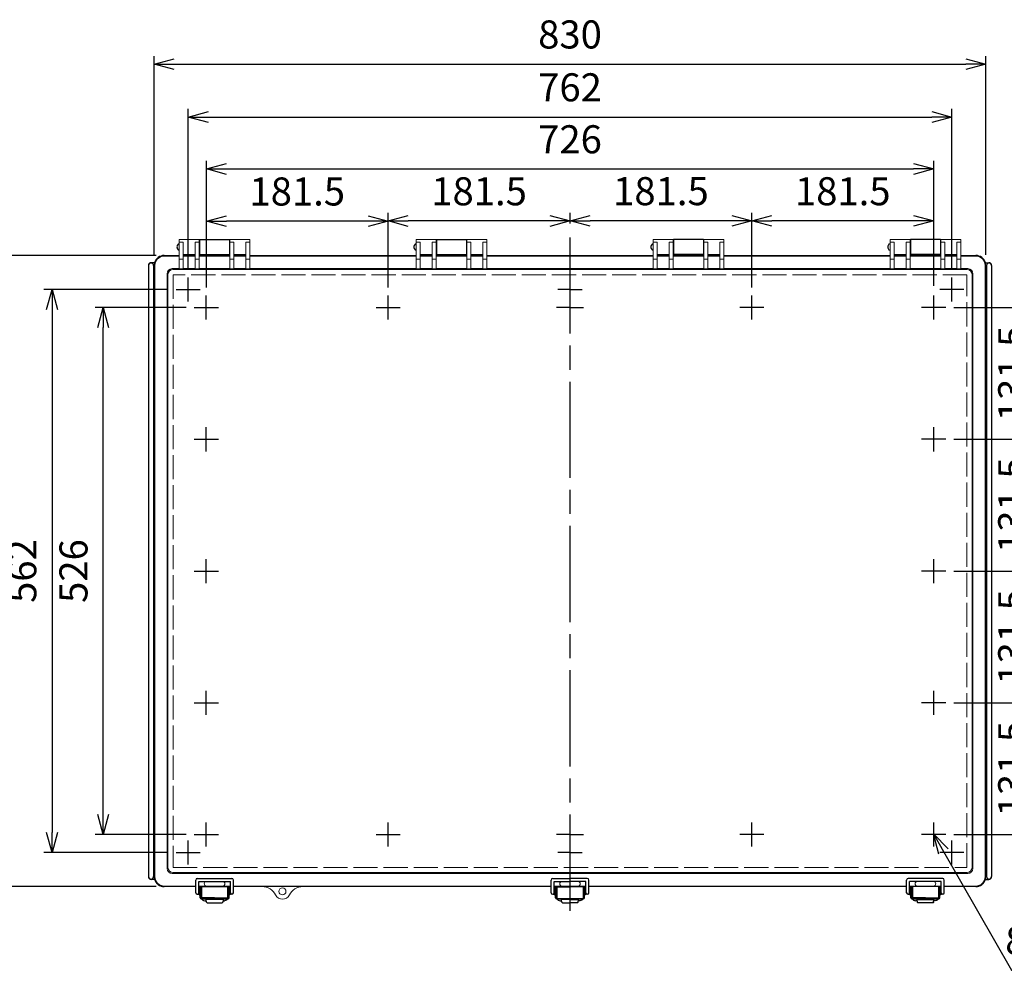
# Model space of a CAD drawing. Units: millimetres. Extents: x 0 to 6750, y 0 to 2240.
# Drawn here: x 494 to 1477, y 516 to 1465 of the extents above; entities that cross this region are included whole.
import ezdxf

# ---------------------------------------------------------------- set-up
doc = ezdxf.new("R2010")
doc.units = ezdxf.units.MM
doc.header["$LTSCALE"] = 8
for name, pattern in [('AM_ISO02W050x2', [3.75, 3, -0.75]), ('AM_ISO08W050', [18, 12, -1.5, 3, -1.5]), ('AM_ISO08W050x2', [9, 6, -0.75, 1.5, -0.75])]:
    doc.linetypes.add(name, pattern=pattern)
for name, color, linetype, lineweight in [('AM_5', 3, 'Continuous', 25), ('AM_7', 4, 'AM_ISO08W050', 25), ('ﾄｯﾌﾟｶﾊﾞｰ', 7, 'Continuous', 25), ('ﾄｯﾌﾟｶﾊﾞｰ0', 7, 'AM_ISO02W050x2', 13), ('ﾎﾞﾃﾞｨｰ', 2, 'Continuous', 25), ('ﾗｯﾁ', 3, 'Continuous', 25), ('ﾗｯﾁ金具', 6, 'Continuous', 25)]:
    doc.layers.add(name, color=color, linetype=linetype, lineweight=lineweight)
doc.styles.get("Standard").update_dxf_attribs({"font": 'ISOCP.SHX', "bigfont": 'EXTFONT.SHX'})
doc.dimstyles.new('AM_ISO$0', dxfattribs={"dimscale": 8, "dimtxt": 3.5, "dimasz": 2.5, "dimexe": 1, "dimexo": 1, "dimgap": 1.5, "dimtad": 1, "dimdec": 1, "dimdsep": 46, "dimtxsty": 'STANDARD', "dimblk": 'OPEN30', "dimcen": 0, "dimclrd": 3, "dimclre": 3, "dimclrt": 2, "dimadec": 0, "dimazin": 2, "dimtp": 0.1, "dimtm": 0.1, "dimtfac": 0.71, "dimtmove": 0, "dimatfit": 3, "dimldrblk": 'OPEN30', "dimfxl": 1, "dimlwd": -1, "dimlwe": -1, "dimarcsym": 0})
doc.dimstyles.new('AM_ISO$3', dxfattribs={"dimtxt": 3.5, "dimasz": 2.5, "dimexe": 1, "dimexo": 1, "dimgap": 1.5, "dimtad": 1, "dimtoh": 1, "dimdsep": 46, "dimtxsty": 'STANDARD', "dimblk": 'OPEN30', "dimcen": 0, "dimclrd": 3, "dimclre": 3, "dimclrt": 2, "dimadec": 0, "dimazin": 2, "dimtp": 0.1, "dimtm": 0.1, "dimtfac": 0.71, "dimtofl": 0, "dimtmove": 0, "dimatfit": 0, "dimldrblk": 'OPEN30', "dimfxl": 1, "dimlwd": -1, "dimlwe": -1, "dimarcsym": 0})

# ---------------------------------------------------------------- blocks, each defined once
blk = doc.blocks.new('_Open30')
at = {"color": 0, "linetype": 'ByBlock', "lineweight": -2}
for p, q in [((-1, 0.268), (0, 0)), ((0, 0), (-1, -0.268)), ((0, 0), (-1, 0))]:
    blk.add_line(p, q, dxfattribs=at)
blk = doc.blocks.new('*D33')
at = {"layer": 'AM_5', "color": 3}
for p, q in [((1225.22, 1197.7), (1225.22, 1272.19)), ((1406.72, 1199.32), (1406.72, 1272.19)), ((1386.72, 1264.19), (1245.22, 1264.19))]:
    blk.add_line(p, q, dxfattribs=at)
at = {"layer": 'Defpoints', "color": 0}
for p in [(1225.22, 1264.19), (1225.22, 1189.7), (1406.72, 1191.32)]:
    blk.add_point(p, dxfattribs=at)
at = {"layer": 'AM_5', "color": 3, "xscale": 20, "yscale": 20, "zscale": 20, "rotation": 180}
blk.add_blockref('_Open30', (1225.22, 1264.19), dxfattribs=at)
at = {"layer": 'AM_5', "color": 3, "xscale": 20, "yscale": 20, "zscale": 20}
blk.add_blockref('_Open30', (1406.72, 1264.19), dxfattribs=at)
at = {"layer": 'AM_5', "color": 2, "insert": (1315.97, 1290.19), "char_height": 28, "attachment_point": 5}
blk.add_mtext('181.5', dxfattribs=at)
blk = doc.blocks.new('*D34')
at = {"layer": 'AM_5', "color": 3}
for p, q in [((1043.72, 1261.7), (1043.72, 1272.28)), ((1225.22, 1197.7), (1225.22, 1272.28)), ((1205.22, 1264.28), (1063.72, 1264.28))]:
    blk.add_line(p, q, dxfattribs=at)
at = {"layer": 'Defpoints', "color": 0}
for p in [(1043.72, 1264.28), (1043.72, 1253.7), (1225.22, 1189.7)]:
    blk.add_point(p, dxfattribs=at)
at = {"layer": 'AM_5', "color": 3, "xscale": 20, "yscale": 20, "zscale": 20, "rotation": 180}
blk.add_blockref('_Open30', (1043.72, 1264.28), dxfattribs=at)
at = {"layer": 'AM_5', "color": 3, "xscale": 20, "yscale": 20, "zscale": 20}
blk.add_blockref('_Open30', (1225.22, 1264.28), dxfattribs=at)
at = {"layer": 'AM_5', "color": 2, "insert": (1134.47, 1290.28), "char_height": 28, "attachment_point": 5}
blk.add_mtext('181.5', dxfattribs=at)
blk = doc.blocks.new('*D35')
at = {"layer": 'AM_5', "color": 3}
for p, q in [((862.22, 1197.7), (862.22, 1272.15)), ((1043.72, 1261.7), (1043.72, 1272.15)), ((1023.72, 1264.15), (882.22, 1264.15))]:
    blk.add_line(p, q, dxfattribs=at)
at = {"layer": 'Defpoints', "color": 0}
for p in [(862.22, 1264.15), (1043.72, 1253.7), (862.22, 1189.7)]:
    blk.add_point(p, dxfattribs=at)
at = {"layer": 'AM_5', "color": 3, "xscale": 20, "yscale": 20, "zscale": 20, "rotation": 180}
blk.add_blockref('_Open30', (862.22, 1264.15), dxfattribs=at)
at = {"layer": 'AM_5', "color": 3, "xscale": 20, "yscale": 20, "zscale": 20}
blk.add_blockref('_Open30', (1043.72, 1264.15), dxfattribs=at)
at = {"layer": 'AM_5', "color": 2, "insert": (952.97, 1290.15), "char_height": 28, "attachment_point": 5}
blk.add_mtext('181.5', dxfattribs=at)
blk = doc.blocks.new('*D36')
at = {"layer": 'AM_5', "color": 3}
for p, q in [((680.72, 1197.7), (680.72, 1271.95)), ((862.22, 1197.7), (862.22, 1271.95)), ((842.22, 1263.95), (700.72, 1263.95))]:
    blk.add_line(p, q, dxfattribs=at)
at = {"layer": 'Defpoints', "color": 0}
for p in [(680.72, 1263.95), (680.72, 1189.7), (862.22, 1189.7)]:
    blk.add_point(p, dxfattribs=at)
at = {"layer": 'AM_5', "color": 3, "xscale": 20, "yscale": 20, "zscale": 20, "rotation": 180}
blk.add_blockref('_Open30', (680.72, 1263.95), dxfattribs=at)
at = {"layer": 'AM_5', "color": 3, "xscale": 20, "yscale": 20, "zscale": 20}
blk.add_blockref('_Open30', (862.22, 1263.95), dxfattribs=at)
at = {"layer": 'AM_5', "color": 2, "insert": (771.47, 1289.95), "char_height": 28, "attachment_point": 5}
blk.add_mtext('181.5', dxfattribs=at)
blk = doc.blocks.new('*D37')
at = {"layer": 'AM_5', "color": 3}
for p, q in [((680.72, 1197.7), (680.72, 1324.06)), ((1406.72, 1199.32), (1406.72, 1324.06)), ((700.72, 1316.06), (1386.72, 1316.06))]:
    blk.add_line(p, q, dxfattribs=at)
at = {"layer": 'Defpoints', "color": 0}
for p in [(1406.72, 1316.06), (680.72, 1189.7), (1406.72, 1191.32)]:
    blk.add_point(p, dxfattribs=at)
at = {"layer": 'AM_5', "color": 3, "xscale": 20, "yscale": 20, "zscale": 20, "rotation": 180}
blk.add_blockref('_Open30', (680.72, 1316.06), dxfattribs=at)
at = {"layer": 'AM_5', "color": 3, "xscale": 20, "yscale": 20, "zscale": 20}
blk.add_blockref('_Open30', (1406.72, 1316.06), dxfattribs=at)
at = {"layer": 'AM_5', "color": 2, "insert": (1043.72, 1342.06), "char_height": 28, "attachment_point": 5}
blk.add_mtext('726', dxfattribs=at)
blk = doc.blocks.new('*D38')
at = {"layer": 'AM_5', "color": 3}
for p, q in [((662.72, 1215.7), (662.72, 1375.92)), ((1424.72, 1215.7), (1424.72, 1375.92)), ((682.72, 1367.92), (1404.72, 1367.92))]:
    blk.add_line(p, q, dxfattribs=at)
at = {"layer": 'Defpoints', "color": 0}
for p in [(1424.72, 1367.92), (662.72, 1207.7), (1424.72, 1207.7)]:
    blk.add_point(p, dxfattribs=at)
at = {"layer": 'AM_5', "color": 3, "xscale": 20, "yscale": 20, "zscale": 20, "rotation": 180}
blk.add_blockref('_Open30', (662.72, 1367.92), dxfattribs=at)
at = {"layer": 'AM_5', "color": 3, "xscale": 20, "yscale": 20, "zscale": 20}
blk.add_blockref('_Open30', (1424.72, 1367.92), dxfattribs=at)
at = {"layer": 'AM_5', "color": 2, "insert": (1043.72, 1393.93), "char_height": 28, "attachment_point": 5}
blk.add_mtext('762', dxfattribs=at)
blk = doc.blocks.new('*D39')
at = {"layer": 'AM_5', "color": 3}
for p, q in [((628.72, 1230.5), (628.72, 1428.69)), ((1458.72, 1230.5), (1458.72, 1428.69)), ((648.72, 1420.69), (1438.72, 1420.69))]:
    blk.add_line(p, q, dxfattribs=at)
at = {"layer": 'Defpoints', "color": 0}
for p in [(1458.72, 1420.69), (628.72, 1222.5), (1458.72, 1222.5)]:
    blk.add_point(p, dxfattribs=at)
at = {"layer": 'AM_5', "color": 3, "xscale": 20, "yscale": 20, "zscale": 20, "rotation": 180}
blk.add_blockref('_Open30', (628.72, 1420.69), dxfattribs=at)
at = {"layer": 'AM_5', "color": 3, "xscale": 20, "yscale": 20, "zscale": 20}
blk.add_blockref('_Open30', (1458.72, 1420.69), dxfattribs=at)
at = {"layer": 'AM_5', "color": 2, "insert": (1043.72, 1446.69), "char_height": 28, "attachment_point": 5}
blk.add_mtext('830', dxfattribs=at)
blk = doc.blocks.new('*D40')
at = {"layer": 'AM_5', "color": 3}
for p, q in [((660.72, 1177.7), (569.73, 1177.7)), ((577.73, 671.7), (577.73, 1157.7)), ((660.72, 651.7), (569.73, 651.7))]:
    blk.add_line(p, q, dxfattribs=at)
at = {"layer": 'Defpoints', "color": 0}
for p in [(577.73, 1177.7), (668.72, 1177.7), (668.72, 651.7)]:
    blk.add_point(p, dxfattribs=at)
at = {"layer": 'AM_5', "color": 3, "xscale": 20, "yscale": 20, "zscale": 20}
for p, rotation in [((577.73, 1177.7), 90), ((577.73, 651.7), 270)]:
    blk.add_blockref('_Open30', p, dxfattribs=dict(at, rotation=rotation))
at = {"layer": 'AM_5', "color": 2, "insert": (551.72, 914.7), "char_height": 28, "attachment_point": 5, "rotation": 90}
blk.add_mtext('526', dxfattribs=at)
blk = doc.blocks.new('*D41')
at = {"layer": 'AM_5', "color": 3}
for p, q in [((642.72, 1195.7), (518.67, 1195.7)), ((526.67, 1175.7), (526.67, 653.7)), ((642.72, 633.7), (518.67, 633.7))]:
    blk.add_line(p, q, dxfattribs=at)
at = {"layer": 'Defpoints', "color": 0}
for p in [(650.72, 1195.7), (526.67, 633.7), (650.72, 633.7)]:
    blk.add_point(p, dxfattribs=at)
at = {"layer": 'AM_5', "color": 3, "xscale": 20, "yscale": 20, "zscale": 20}
for p, rotation in [((526.67, 1195.7), 90), ((526.67, 633.7), 270)]:
    blk.add_blockref('_Open30', p, dxfattribs=dict(at, rotation=rotation))
at = {"layer": 'AM_5', "color": 2, "insert": (500.66, 914.7), "char_height": 28, "attachment_point": 5, "rotation": 90}
blk.add_mtext('562', dxfattribs=at)
blk = doc.blocks.new('*D42')
at = {"layer": 'AM_5', "color": 3}
for p, q in [((630.72, 1229.7), (469.03, 1229.7)), ((477.03, 1209.7), (477.03, 619.7)), ((630.72, 599.7), (469.03, 599.7))]:
    blk.add_line(p, q, dxfattribs=at)
at = {"layer": 'Defpoints', "color": 0}
for p in [(638.72, 1229.7), (477.03, 599.7), (638.72, 599.7)]:
    blk.add_point(p, dxfattribs=at)
at = {"layer": 'AM_5', "color": 3, "xscale": 20, "yscale": 20, "zscale": 20}
for p, rotation in [((477.03, 1229.7), 90), ((477.03, 599.7), 270)]:
    blk.add_blockref('_Open30', p, dxfattribs=dict(at, rotation=rotation))
at = {"layer": 'AM_5', "color": 2, "insert": (451.03, 914.7), "char_height": 28, "attachment_point": 5, "rotation": 90}
blk.add_mtext('630', dxfattribs=at)
blk = doc.blocks.new('*D43')
at = {"layer": 'AM_5', "color": 3}
for p, q in [((1416.36, 634.91), (1484.33, 516.18)), ((1484.33, 516.18), (1699.33, 516.18))]:
    blk.add_line(p, q, dxfattribs=at)
at = {"layer": 'Defpoints', "color": 0}
for p in [(1403.93, 656.61), (1406.42, 652.27)]:
    blk.add_point(p, dxfattribs=at)
at = {"layer": 'AM_5', "color": 3, "xscale": 20, "yscale": 20, "zscale": 20, "rotation": 119.791096459035}
blk.add_blockref('_Open30', (1406.42, 652.27), dxfattribs=at)
at = {"layer": 'AM_5', "color": 2, "insert": (1597.83, 542.18), "char_height": 28, "attachment_point": 5}
blk.add_mtext('8-M6ｲﾝｻｰﾄﾅｯﾄ', dxfattribs=at)
blk = doc.blocks.new('*D64')
at = {"layer": 'AM_5', "color": 3}
for p, q in [((1426.72, 1177.7), (1522.72, 1177.7)), ((1514.72, 1157.7), (1514.72, 1066.2)), ((1426.72, 1046.2), (1522.72, 1046.2))]:
    blk.add_line(p, q, dxfattribs=at)
at = {"layer": 'Defpoints', "color": 0}
for p in [(1418.72, 1177.7), (1418.72, 1046.2), (1514.72, 1046.2)]:
    blk.add_point(p, dxfattribs=at)
at = {"layer": 'AM_5', "color": 3, "xscale": 20, "yscale": 20, "zscale": 20}
for p, rotation in [((1514.72, 1177.7), 90), ((1514.72, 1046.2), 270)]:
    blk.add_blockref('_Open30', p, dxfattribs=dict(at, rotation=rotation))
at = {"layer": 'AM_5', "color": 2, "insert": (1488.72, 1111.95), "char_height": 28, "attachment_point": 5, "rotation": 90}
blk.add_mtext('131.5', dxfattribs=at)
blk = doc.blocks.new('*D65')
at = {"layer": 'AM_5', "color": 3}
for p, q in [((1426.72, 1046.2), (1522.72, 1046.2)), ((1514.72, 1026.2), (1514.72, 934.7)), ((1426.72, 914.7), (1522.72, 914.7))]:
    blk.add_line(p, q, dxfattribs=at)
at = {"layer": 'Defpoints', "color": 0}
for p in [(1418.72, 1046.2), (1418.72, 914.7), (1514.72, 914.7)]:
    blk.add_point(p, dxfattribs=at)
at = {"layer": 'AM_5', "color": 3, "xscale": 20, "yscale": 20, "zscale": 20}
for p, rotation in [((1514.72, 1046.2), 90), ((1514.72, 914.7), 270)]:
    blk.add_blockref('_Open30', p, dxfattribs=dict(at, rotation=rotation))
at = {"layer": 'AM_5', "color": 2, "insert": (1488.72, 980.45), "char_height": 28, "attachment_point": 5, "rotation": 90}
blk.add_mtext('131.5', dxfattribs=at)
blk = doc.blocks.new('*D66')
at = {"layer": 'AM_5', "color": 3}
for p, q in [((1426.72, 914.7), (1522.72, 914.7)), ((1514.72, 894.7), (1514.72, 803.2)), ((1426.72, 783.2), (1522.72, 783.2))]:
    blk.add_line(p, q, dxfattribs=at)
at = {"layer": 'Defpoints', "color": 0}
for p in [(1418.72, 914.7), (1418.72, 783.2), (1514.72, 783.2)]:
    blk.add_point(p, dxfattribs=at)
at = {"layer": 'AM_5', "color": 3, "xscale": 20, "yscale": 20, "zscale": 20}
for p, rotation in [((1514.72, 914.7), 90), ((1514.72, 783.2), 270)]:
    blk.add_blockref('_Open30', p, dxfattribs=dict(at, rotation=rotation))
at = {"layer": 'AM_5', "color": 2, "insert": (1488.72, 848.95), "char_height": 28, "attachment_point": 5, "rotation": 90}
blk.add_mtext('131.5', dxfattribs=at)
blk = doc.blocks.new('*D67')
at = {"layer": 'AM_5', "color": 3}
for p, q in [((1426.72, 783.2), (1522.72, 783.2)), ((1514.72, 763.2), (1514.72, 671.7)), ((1426.72, 651.7), (1522.72, 651.7))]:
    blk.add_line(p, q, dxfattribs=at)
at = {"layer": 'Defpoints', "color": 0}
for p in [(1418.72, 783.2), (1418.72, 651.7), (1514.72, 651.7)]:
    blk.add_point(p, dxfattribs=at)
at = {"layer": 'AM_5', "color": 3, "xscale": 20, "yscale": 20, "zscale": 20}
for p, rotation in [((1514.72, 783.2), 90), ((1514.72, 651.7), 270)]:
    blk.add_blockref('_Open30', p, dxfattribs=dict(at, rotation=rotation))
at = {"layer": 'AM_5', "color": 2, "insert": (1488.72, 717.45), "char_height": 28, "attachment_point": 5, "rotation": 90}
blk.add_mtext('131.5', dxfattribs=at)

msp = doc.modelspace()

# ---------------------------------------------------------------- linework, layer by layer
at = {"layer": 'AM_7'}
for p, q in [((1043.716, 575.697), (1043.716, 1253.697)), ((662.715, 1183.697), (662.715, 1207.697)), ((1424.716, 1183.697), (1424.716, 1207.697)), ((650.715, 1195.697), (674.715, 1195.697)), ((680.716, 1165.697), (680.716, 1189.697)), ((862.216, 1165.697), (862.216, 1189.697)), ((1043.716, 1195.697), (1031.716, 1195.697)), ((1043.716, 1195.697), (1055.716, 1195.697)), ((1225.216, 1165.697), (1225.216, 1189.697)), ((1406.716, 1165.697), (1406.716, 1189.697)), ((1436.716, 1195.697), (1412.716, 1195.697)), ((668.716, 1177.697), (692.716, 1177.697)), ((850.216, 1177.697), (874.216, 1177.697)), ((1237.216, 1177.697), (1213.216, 1177.697)), ((1418.716, 1177.697), (1394.716, 1177.697)), ((680.716, 1034.198), (680.716, 1058.198)), ((1406.716, 1034.198), (1406.716, 1058.198)), ((668.716, 1046.198), (692.716, 1046.198)), ((1418.716, 1046.198), (1394.716, 1046.198)), ((680.716, 902.697), (680.716, 926.697)), ((1406.716, 902.697), (1406.716, 926.697)), ((668.716, 914.697), (692.716, 914.697)), ((1418.716, 914.697), (1394.716, 914.697)), ((680.716, 771.197), (680.716, 795.197)), ((1406.716, 771.197), (1406.716, 795.197)), ((668.716, 783.197), (692.716, 783.197)), ((1418.716, 783.197), (1394.716, 783.197)), ((680.716, 639.697), (680.716, 663.697)), ((862.216, 639.697), (862.216, 663.697)), ((1225.216, 639.697), (1225.216, 663.697)), ((1406.716, 639.697), (1406.716, 663.697)), ((668.716, 651.697), (692.716, 651.697)), ((850.216, 651.697), (874.216, 651.697)), ((1237.216, 651.697), (1213.216, 651.697)), ((1418.716, 651.697), (1394.716, 651.697)), ((662.715, 621.697), (662.715, 645.697)), ((1424.716, 621.697), (1424.716, 645.697)), ((650.715, 633.697), (674.715, 633.697)), ((1043.716, 633.697), (1031.716, 633.697)), ((1043.716, 633.697), (1055.716, 633.697)), ((1436.716, 633.697), (1412.716, 633.697))]:
    msp.add_line(p, q, dxfattribs=at)
at = {"layer": 'AM_7', "linetype": 'AM_ISO08W050x2'}
for p, q in [((1043.716, 1177.697), (1030.091, 1177.697)), ((1043.716, 1177.697), (1057.341, 1177.697)), ((1043.716, 651.697), (1030.091, 651.697)), ((1043.716, 651.697), (1057.341, 651.697))]:
    msp.add_line(p, q, dxfattribs=at)
at = {"layer": 'ﾄｯﾌﾟｶﾊﾞｰ', "lineweight": 0}
for p, q in [((653.716, 1245.697), (673.716, 1245.697)), ((653.716, 1245.697), (653.716, 1216.263)), ((653.716, 1243.018), (657.716, 1243.018)), ((657.716, 1243.018), (657.716, 1216.263)), ((669.716, 1243.018), (673.716, 1243.018)), ((669.716, 1243.018), (669.716, 1216.263)), ((673.716, 1245.697), (673.716, 1216.263)), ((724.216, 1245.697), (704.216, 1245.697)), ((704.216, 1245.697), (704.216, 1216.263)), ((704.216, 1243.018), (708.216, 1243.018)), ((708.216, 1243.018), (708.216, 1216.263)), ((720.216, 1243.018), (724.216, 1243.018)), ((720.216, 1243.018), (720.216, 1216.263)), ((724.216, 1245.697), (724.216, 1216.263)), ((890.216, 1245.697), (910.216, 1245.697)), ((890.216, 1245.697), (890.216, 1216.263)), ((890.216, 1243.018), (894.216, 1243.018)), ((894.216, 1243.018), (894.216, 1216.263)), ((906.216, 1243.018), (910.216, 1243.018)), ((906.216, 1243.018), (906.216, 1216.263)), ((910.216, 1245.697), (910.216, 1216.263)), ((960.716, 1245.697), (940.716, 1245.697)), ((940.716, 1245.697), (940.716, 1216.263)), ((940.716, 1243.018), (944.716, 1243.018)), ((944.716, 1243.018), (944.716, 1216.263)), ((956.716, 1243.018), (960.716, 1243.018)), ((956.716, 1243.018), (956.716, 1216.263)), ((960.716, 1245.697), (960.716, 1216.263)), ((1126.716, 1245.697), (1146.716, 1245.697)), ((1126.716, 1245.697), (1126.716, 1216.263)), ((1130.716, 1243.018), (1126.716, 1243.018)), ((1130.716, 1243.018), (1130.716, 1216.263)), ((1146.716, 1243.018), (1142.716, 1243.018)), ((1142.716, 1243.018), (1142.716, 1216.263)), ((1146.716, 1245.697), (1146.716, 1216.263)), ((1197.216, 1245.697), (1177.216, 1245.697)), ((1177.216, 1245.697), (1177.216, 1216.263)), ((1181.216, 1243.018), (1177.216, 1243.018)), ((1181.216, 1243.018), (1181.216, 1216.263)), ((1197.216, 1243.018), (1193.216, 1243.018)), ((1193.216, 1243.018), (1193.216, 1216.263)), ((1197.216, 1245.697), (1197.216, 1216.263)), ((1363.216, 1245.697), (1383.216, 1245.697)), ((1363.216, 1245.697), (1363.216, 1216.263)), ((1367.216, 1243.018), (1363.216, 1243.018)), ((1367.216, 1243.018), (1367.216, 1216.263)), ((1383.216, 1243.018), (1379.216, 1243.018)), ((1379.216, 1243.018), (1379.216, 1216.263)), ((1383.216, 1245.697), (1383.216, 1216.263)), ((1433.716, 1245.697), (1413.716, 1245.697)), ((1413.716, 1245.697), (1413.716, 1216.263)), ((1417.716, 1243.018), (1413.716, 1243.018)), ((1417.716, 1243.018), (1417.716, 1216.263)), ((1433.716, 1243.018), (1429.716, 1243.018)), ((1429.716, 1243.018), (1429.716, 1216.263)), ((1433.716, 1245.697), (1433.716, 1216.263)), ((653.716, 1229.069), (638.715, 1229.069)), ((638.716, 1229.697), (653.716, 1229.697)), ((657.716, 1230.697), (669.716, 1230.697)), ((657.716, 1229.697), (669.716, 1229.697)), ((669.716, 1229.069), (657.716, 1229.069)), ((673.716, 1229.697), (704.216, 1229.697)), ((704.216, 1229.069), (673.716, 1229.069)), ((720.216, 1230.697), (708.216, 1230.697)), ((708.216, 1229.697), (720.216, 1229.697)), ((720.216, 1229.069), (708.216, 1229.069)), ((724.216, 1229.697), (890.216, 1229.697)), ((890.216, 1229.069), (724.216, 1229.069)), ((894.216, 1230.697), (906.216, 1230.697)), ((894.216, 1229.697), (906.216, 1229.697)), ((906.216, 1229.069), (894.216, 1229.069)), ((910.216, 1229.697), (940.716, 1229.697)), ((940.716, 1229.069), (910.216, 1229.069)), ((956.716, 1230.697), (944.716, 1230.697)), ((944.716, 1229.697), (956.716, 1229.697)), ((956.716, 1229.069), (944.716, 1229.069)), ((960.716, 1229.697), (1043.716, 1229.697)), ((1043.716, 1229.069), (960.716, 1229.069)), ((1126.716, 1229.697), (1043.716, 1229.697)), ((1043.716, 1229.069), (1126.716, 1229.069)), ((1130.716, 1230.697), (1142.716, 1230.697)), ((1142.716, 1229.697), (1130.716, 1229.697)), ((1130.716, 1229.069), (1142.716, 1229.069)), ((1177.216, 1229.697), (1146.716, 1229.697)), ((1146.716, 1229.069), (1177.216, 1229.069)), ((1193.216, 1230.697), (1181.216, 1230.697)), ((1193.216, 1229.697), (1181.216, 1229.697)), ((1181.216, 1229.069), (1193.216, 1229.069)), ((1363.216, 1229.697), (1197.216, 1229.697)), ((1197.216, 1229.069), (1363.216, 1229.069)), ((1367.216, 1230.697), (1379.216, 1230.697)), ((1379.216, 1229.697), (1367.216, 1229.697)), ((1367.216, 1229.069), (1379.216, 1229.069)), ((1413.716, 1229.697), (1383.216, 1229.697)), ((1383.216, 1229.069), (1413.716, 1229.069)), ((1429.716, 1230.697), (1417.716, 1230.697)), ((1429.716, 1229.697), (1417.716, 1229.697)), ((1417.716, 1229.069), (1429.716, 1229.069)), ((1448.716, 1229.697), (1433.716, 1229.697)), ((1433.716, 1229.069), (1448.717, 1229.069)), ((628.716, 609.697), (628.716, 1219.697)), ((629.345, 1219.699), (629.345, 609.696)), ((657.716, 1226.03), (653.716, 1226.03)), ((673.716, 1226.03), (669.716, 1226.03)), ((708.216, 1226.03), (704.216, 1226.03)), ((724.216, 1226.03), (720.216, 1226.03)), ((894.216, 1226.03), (890.216, 1226.03)), ((910.216, 1226.03), (906.216, 1226.03)), ((944.716, 1226.03), (940.716, 1226.03)), ((960.716, 1226.03), (956.716, 1226.03)), ((1126.716, 1226.03), (1130.716, 1226.03)), ((1142.716, 1226.03), (1146.716, 1226.03)), ((1177.216, 1226.03), (1181.216, 1226.03)), ((1193.216, 1226.03), (1197.216, 1226.03)), ((1363.216, 1226.03), (1367.216, 1226.03)), ((1379.216, 1226.03), (1383.216, 1226.03)), ((1413.716, 1226.03), (1417.716, 1226.03)), ((1429.716, 1226.03), (1433.716, 1226.03)), ((1458.087, 1219.699), (1458.087, 609.696)), ((1458.716, 609.697), (1458.716, 1219.697)), ((641.622, 1211.542), (641.622, 617.853)), ((642.425, 1210.739), (642.425, 618.656)), ((646.622, 1216.542), (653.716, 1216.542)), ((647.425, 1215.739), (1043.716, 1215.739)), ((657.716, 1216.263), (653.716, 1216.263)), ((657.716, 1216.542), (669.716, 1216.542)), ((673.716, 1216.263), (669.716, 1216.263)), ((673.716, 1216.542), (704.216, 1216.542)), ((708.216, 1216.263), (704.216, 1216.263)), ((708.216, 1216.542), (720.216, 1216.542)), ((724.216, 1216.263), (720.216, 1216.263)), ((724.216, 1216.542), (890.216, 1216.542)), ((894.216, 1216.263), (890.216, 1216.263)), ((894.216, 1216.542), (906.216, 1216.542)), ((910.216, 1216.263), (906.216, 1216.263)), ((910.216, 1216.542), (940.716, 1216.542)), ((944.716, 1216.263), (940.716, 1216.263)), ((944.716, 1216.542), (956.716, 1216.542)), ((960.716, 1216.263), (956.716, 1216.263)), ((960.716, 1216.542), (1043.716, 1216.542)), ((1126.716, 1216.542), (1043.716, 1216.542)), ((1440.006, 1215.739), (1043.716, 1215.739)), ((1126.716, 1216.263), (1130.716, 1216.263)), ((1142.716, 1216.542), (1130.716, 1216.542)), ((1142.716, 1216.263), (1146.716, 1216.263)), ((1177.216, 1216.542), (1146.716, 1216.542)), ((1177.216, 1216.263), (1181.216, 1216.263)), ((1193.216, 1216.542), (1181.216, 1216.542)), ((1193.216, 1216.263), (1197.216, 1216.263)), ((1363.216, 1216.542), (1197.216, 1216.542)), ((1363.216, 1216.263), (1367.216, 1216.263)), ((1379.216, 1216.542), (1367.216, 1216.542)), ((1379.216, 1216.263), (1383.216, 1216.263)), ((1413.716, 1216.542), (1383.216, 1216.542)), ((1413.716, 1216.263), (1417.716, 1216.263)), ((1429.716, 1216.542), (1417.716, 1216.542)), ((1429.716, 1216.263), (1433.716, 1216.263)), ((1440.809, 1216.542), (1433.716, 1216.542)), ((1445.006, 1210.739), (1445.006, 618.656)), ((1445.809, 1211.542), (1445.809, 617.853)), ((646.622, 612.853), (1043.716, 612.853)), ((647.425, 613.656), (1043.716, 613.656)), ((1440.006, 613.656), (1043.716, 613.656)), ((1440.809, 612.853), (1043.716, 612.853)), ((638.715, 600.326), (670.216, 600.326)), ((670.216, 599.697), (638.716, 599.697)), ((704.716, 600.326), (673.216, 600.326)), ((704.716, 599.697), (673.216, 599.697)), ((678.716, 602.576), (678.716, 602.576)), ((696.966, 604.826), (680.966, 604.826)), ((699.216, 602.576), (699.216, 602.576)), ((707.716, 600.326), (1024.966, 600.326)), ((1024.966, 599.697), (707.716, 599.697)), ((1043.716, 600.326), (1027.966, 600.326)), ((1033.466, 602.576), (1033.466, 602.576)), ((1043.716, 604.826), (1035.716, 604.826)), ((1043.716, 604.826), (1051.716, 604.826)), ((1043.716, 600.326), (1059.466, 600.326)), ((1053.966, 602.576), (1053.966, 602.576)), ((1379.716, 600.326), (1062.466, 600.326)), ((1062.466, 599.697), (1379.716, 599.697)), ((1382.716, 600.326), (1414.216, 600.326)), ((1382.716, 599.697), (1414.216, 599.697)), ((1388.216, 602.576), (1388.216, 602.576)), ((1390.466, 604.826), (1406.466, 604.826)), ((1408.716, 602.576), (1408.716, 602.576)), ((1448.717, 600.326), (1417.216, 600.326)), ((1417.216, 599.697), (1448.716, 599.697))]:
    msp.add_line(p, q, dxfattribs=at)
at = {"layer": 'ﾄｯﾌﾟｶﾊﾞｰ'}
for p in [(1027.966, 599.447), (1059.466, 599.447)]:
    msp.add_line(p, (1043.716, 599.447), dxfattribs=at)
at = {"layer": 'ﾄｯﾌﾟｶﾊﾞｰ', "lineweight": 0}
msp.add_circle((756.716, 594.947), 3.5, dxfattribs=at)
for centre, radius, start, end in [((638.716, 1219.697), 10, 90, 180), ((638.715, 1219.699), 9.37, 90, 180), ((1448.716, 1219.697), 10, 0, 90), ((1448.717, 1219.699), 9.37, 0, 90), ((646.622, 1211.542), 5, 90, 180), ((647.425, 1210.739), 5, 90, 180), ((1440.006, 1210.739), 5, 0, 90), ((1440.809, 1211.542), 5, 0, 90), ((638.716, 609.697), 10, 180, 270), ((638.715, 609.696), 9.37, 180, 270), ((646.622, 617.853), 5, 180, 270), ((647.425, 618.656), 5, 180, 270), ((1440.006, 618.656), 5, 270, 0), ((1440.809, 617.853), 5, 270, 0), ((1448.716, 609.697), 10, 270, 0), ((1448.717, 609.696), 9.37, 270, 0), ((680.966, 602.576), 2.25, 90, 180), ((680.966, 602.576), 2.25, 180, 270), ((696.966, 602.576), 2.25, 0, 90), ((696.966, 602.576), 2.25, 270, 0), ((736.406, 584.697), 15, 26.778942, 90), ((777.026, 584.697), 15, 90, 153.221058), ((1035.716, 602.576), 2.25, 90, 180), ((1035.716, 602.576), 2.25, 180, 270), ((1051.716, 602.576), 2.25, 0, 90), ((1051.716, 602.576), 2.25, 270, 0), ((1390.466, 602.576), 2.25, 90, 180), ((1390.466, 602.576), 2.25, 180, 270), ((1406.466, 602.576), 2.25, 0, 90), ((1406.466, 602.576), 2.25, 270, 0), ((756.716, 594.947), 7.75, 206.778942, 333.221058)]:
    msp.add_arc(centre, radius, start, end, dxfattribs=at)
at = {"layer": 'ﾄｯﾌﾟｶﾊﾞｰ0'}
for p, q in [((647.709, 1210.44), (647.709, 618.955)), ((1439.723, 1210.44), (647.709, 1210.44)), ((1439.723, 618.955), (1439.723, 1210.44)), ((647.709, 618.955), (1439.723, 618.955))]:
    msp.add_line(p, q, dxfattribs=at)
at = {"layer": 'ﾎﾞﾃﾞｨｰ'}
for p, q in [((673.716, 1240.697), (673.966, 1240.697)), ((673.966, 1245.697), (703.966, 1245.697)), ((673.966, 1245.697), (673.966, 1229.697)), ((703.966, 1245.697), (703.966, 1229.697)), ((703.966, 1240.697), (704.216, 1240.697)), ((910.216, 1240.697), (910.466, 1240.697)), ((910.466, 1245.697), (940.466, 1245.697)), ((910.466, 1245.697), (910.466, 1229.697)), ((940.466, 1245.697), (940.466, 1229.697)), ((940.466, 1240.697), (940.716, 1240.697)), ((1146.966, 1240.697), (1146.716, 1240.697)), ((1176.966, 1245.697), (1146.966, 1245.697)), ((1146.966, 1245.697), (1146.966, 1229.697)), ((1176.966, 1245.697), (1176.966, 1229.697)), ((1177.216, 1240.697), (1176.966, 1240.697)), ((1383.466, 1240.697), (1383.216, 1240.697)), ((1413.466, 1245.697), (1383.466, 1245.697)), ((1383.466, 1245.697), (1383.466, 1229.697)), ((1413.466, 1245.697), (1413.466, 1229.697)), ((1413.716, 1240.697), (1413.466, 1240.697)), ((673.716, 1235.697), (673.966, 1235.697)), ((673.966, 1230.697), (703.966, 1230.697)), ((703.966, 1235.697), (704.216, 1235.697)), ((910.216, 1235.697), (910.466, 1235.697)), ((910.466, 1230.697), (940.466, 1230.697)), ((940.466, 1235.697), (940.716, 1235.697)), ((1146.966, 1235.697), (1146.716, 1235.697)), ((1176.966, 1230.697), (1146.966, 1230.697)), ((1177.216, 1235.697), (1176.966, 1235.697)), ((1383.466, 1235.697), (1383.216, 1235.697)), ((1413.466, 1230.697), (1383.466, 1230.697)), ((1413.716, 1235.697), (1413.466, 1235.697)), ((623.016, 1219.697), (623.016, 609.697)), ((629.116, 1222.497), (625.516, 1222.497)), ((628.016, 1219.697), (628.016, 609.697)), ((1458.316, 1222.497), (1461.916, 1222.497)), ((1459.416, 1219.697), (1459.416, 609.697)), ((1464.416, 1219.697), (1464.416, 609.697)), ((629.116, 606.897), (625.516, 606.897)), ((1458.316, 606.897), (1461.916, 606.897))]:
    msp.add_line(p, q, dxfattribs=at)
for centre, radius, start, end in [((638.716, 1219.697), 10, 90, 163.739795), ((1448.716, 1219.697), 10, 16.260205, 90), ((625.516, 1219.697), 2.5, 0, 180), ((633.016, 1219.697), 10, 175.379415, 180), ((625.042, 1220.342), 2, 126.334617, 175.379415), ((625.516, 1219.697), 2.8, 89.998768, 126.334617), ((1461.916, 1219.697), 2.5, 0, 180), ((1461.916, 1219.697), 2.8, 53.665383, 90.001232), ((1462.39, 1220.342), 2, 4.620585, 53.665383), ((1454.416, 1219.697), 10, 0, 4.620585), ((633.016, 609.697), 10, 180, 184.620585), ((625.516, 609.697), 2.5, 180, 0), ((1461.916, 609.697), 2.5, 180, 0), ((1454.416, 609.697), 10, 355.379415, 0), ((625.042, 609.053), 2, 184.620585, 233.665383), ((625.516, 609.697), 2.8, 233.665383, 270.001232), ((638.716, 609.697), 10, 196.260205, 270), ((1448.716, 609.697), 10, 270, 343.739795), ((1461.916, 609.697), 2.8, 269.998768, 306.334617), ((1462.39, 609.053), 2, 306.334617, 355.379415)]:
    msp.add_arc(centre, radius, start, end, dxfattribs=at)
for centre in [(653.716, 1238.197), (890.216, 1238.197), (1126.716, 1238.197), (1363.216, 1238.197)]:
    msp.add_ellipse(centre, major_axis=(0, 3.25), ratio=0.7076923, start_param=0, end_param=3.1415927, dxfattribs=at)
at = {"layer": 'ﾗｯﾁ'}
for p, q in [((675.966, 599.697), (675.966, 588.615)), ((675.966, 599.697), (701.966, 599.697)), ((701.966, 599.697), (701.966, 588.615)), ((1385.466, 599.697), (1385.466, 588.615)), ((1411.466, 599.697), (1385.466, 599.697)), ((1411.466, 599.697), (1411.466, 588.615)), ((1030.716, 599.447), (1030.716, 587.615)), ((1030.716, 599.447), (1043.716, 599.447)), ((1056.716, 599.447), (1043.716, 599.447)), ((1056.716, 599.447), (1056.716, 587.615)), ((675.966, 587.615), (701.966, 587.615)), ((1030.716, 587.615), (1043.716, 587.615)), ((1056.716, 587.615), (1043.716, 587.615)), ((1411.466, 587.615), (1385.466, 587.615))]:
    msp.add_line(p, q, dxfattribs=at)
at = {"layer": 'ﾗｯﾁ金具'}
for p, q in [((670.216, 593.615), (670.216, 606.326)), ((671.716, 607.826), (706.216, 607.826)), ((673.216, 604.826), (704.716, 604.826)), ((673.216, 593.615), (673.216, 604.826)), ((674.466, 588.615), (674.466, 599.697)), ((674.466, 599.697), (675.466, 599.697)), ((675.466, 588.615), (675.466, 599.697)), ((702.466, 588.615), (702.466, 599.697)), ((702.466, 599.697), (703.466, 599.697)), ((703.466, 588.615), (703.466, 599.697)), ((704.716, 593.615), (704.716, 604.826)), ((707.716, 593.615), (707.716, 606.326)), ((1024.966, 593.615), (1024.966, 606.326)), ((1026.466, 607.826), (1043.716, 607.826)), ((1027.966, 604.826), (1043.716, 604.826)), ((1027.966, 593.615), (1027.966, 604.826)), ((1060.966, 607.826), (1043.716, 607.826)), ((1059.466, 604.826), (1043.716, 604.826)), ((1059.466, 593.615), (1059.466, 604.826)), ((1062.466, 593.615), (1062.466, 606.326)), ((1379.716, 593.615), (1379.716, 606.326)), ((1415.716, 607.826), (1381.216, 607.826)), ((1414.216, 604.826), (1382.716, 604.826)), ((1382.716, 593.615), (1382.716, 604.826)), ((1383.966, 588.615), (1383.966, 599.697)), ((1384.966, 599.697), (1383.966, 599.697)), ((1384.966, 588.615), (1384.966, 599.697)), ((1411.966, 588.615), (1411.966, 599.697)), ((1412.966, 599.697), (1411.966, 599.697)), ((1412.966, 588.615), (1412.966, 599.697)), ((1414.216, 593.615), (1414.216, 604.826)), ((1417.216, 593.615), (1417.216, 606.326)), ((671.716, 592.115), (673.466, 592.115)), ((673.216, 595.115), (673.466, 595.115)), ((674.466, 595.756), (673.466, 595.756)), ((673.466, 595.756), (673.466, 591.556)), ((673.466, 591.556), (674.466, 591.556)), ((675.966, 594.656), (675.466, 594.656)), ((675.966, 592.656), (675.466, 592.656)), ((675.966, 597.574), (675.966, 588.615)), ((701.966, 597.574), (701.966, 588.615)), ((701.966, 594.656), (702.466, 594.656)), ((701.966, 592.656), (702.466, 592.656)), ((703.466, 595.756), (704.266, 595.756)), ((704.266, 591.556), (703.466, 591.556)), ((704.266, 595.756), (704.266, 591.556)), ((704.716, 595.115), (704.266, 595.115)), ((706.216, 592.115), (704.266, 592.115)), ((1026.466, 592.115), (1028.216, 592.115)), ((1027.966, 595.115), (1028.216, 595.115)), ((1029.216, 595.756), (1028.216, 595.756)), ((1028.216, 595.756), (1028.216, 591.556)), ((1028.216, 591.556), (1029.216, 591.556)), ((1029.216, 588.615), (1029.216, 599.447)), ((1029.216, 599.447), (1030.216, 599.447)), ((1030.216, 588.615), (1030.216, 599.447)), ((1030.716, 594.656), (1030.216, 594.656)), ((1030.716, 592.656), (1030.216, 592.656)), ((1030.716, 597.574), (1030.716, 588.074)), ((1056.716, 597.574), (1056.716, 588.074)), ((1056.716, 594.656), (1057.216, 594.656)), ((1056.716, 592.656), (1057.216, 592.656)), ((1057.216, 588.615), (1057.216, 599.447)), ((1058.216, 599.447), (1057.216, 599.447)), ((1058.216, 588.615), (1058.216, 599.447)), ((1058.216, 595.756), (1059.016, 595.756)), ((1059.016, 591.556), (1058.216, 591.556)), ((1059.016, 595.756), (1059.016, 591.556)), ((1059.466, 595.115), (1059.016, 595.115)), ((1060.966, 592.115), (1059.016, 592.115)), ((1381.216, 592.115), (1382.966, 592.115)), ((1382.716, 595.115), (1382.966, 595.115)), ((1383.966, 595.756), (1382.966, 595.756)), ((1382.966, 595.756), (1382.966, 591.556)), ((1382.966, 591.556), (1383.966, 591.556)), ((1385.466, 594.656), (1384.966, 594.656)), ((1385.466, 592.656), (1384.966, 592.656)), ((1385.466, 597.574), (1385.466, 588.615)), ((1411.466, 597.574), (1411.466, 588.615)), ((1411.466, 594.656), (1411.966, 594.656)), ((1411.466, 592.656), (1411.966, 592.656)), ((1412.966, 595.756), (1413.766, 595.756)), ((1413.766, 591.556), (1412.966, 591.556)), ((1413.766, 595.756), (1413.766, 591.556)), ((1414.216, 595.115), (1413.766, 595.115)), ((1415.716, 592.115), (1413.766, 592.115)), ((688.966, 588.615), (675.466, 588.615)), ((702.466, 587.615), (675.466, 587.615)), ((679.216, 585.673), (680.651, 585.673)), ((680.466, 587.615), (680.466, 586.915)), ((680.466, 587.615), (688.966, 587.615)), ((680.895, 584.042), (680.466, 586.915)), ((697.466, 586.915), (680.466, 586.915)), ((681.39, 583.615), (688.966, 583.615)), ((688.966, 588.615), (702.466, 588.615)), ((688.966, 587.615), (697.466, 587.615)), ((688.966, 583.615), (696.542, 583.615)), ((697.466, 586.915), (697.036, 584.042)), ((697.28, 585.673), (698.716, 585.673)), ((697.466, 586.915), (697.466, 587.615)), ((1030.716, 588.615), (1030.216, 588.615)), ((1043.716, 587.615), (1030.216, 587.615)), ((1033.966, 585.673), (1035.401, 585.673)), ((1035.216, 587.615), (1035.216, 586.915)), ((1035.216, 587.615), (1043.716, 587.615)), ((1035.645, 584.042), (1035.216, 586.915)), ((1043.716, 586.915), (1035.216, 586.915)), ((1036.14, 583.615), (1043.716, 583.615)), ((1043.716, 587.615), (1057.216, 587.615)), ((1052.216, 587.615), (1043.716, 587.615)), ((1043.716, 586.915), (1052.216, 586.915)), ((1051.292, 583.615), (1043.716, 583.615)), ((1051.786, 584.042), (1052.216, 586.915)), ((1053.466, 585.673), (1052.03, 585.673)), ((1052.216, 587.615), (1052.216, 586.915)), ((1056.716, 588.615), (1057.216, 588.615)), ((1398.466, 588.615), (1384.966, 588.615)), ((1384.966, 587.615), (1411.966, 587.615)), ((1390.151, 585.673), (1388.716, 585.673)), ((1398.466, 587.615), (1389.966, 587.615)), ((1389.966, 586.915), (1389.966, 587.615)), ((1389.966, 586.915), (1390.395, 584.042)), ((1389.966, 586.915), (1406.966, 586.915)), ((1398.466, 583.615), (1390.89, 583.615)), ((1398.466, 588.615), (1411.966, 588.615)), ((1406.966, 587.615), (1398.466, 587.615)), ((1406.042, 583.615), (1398.466, 583.615)), ((1406.536, 584.042), (1406.966, 586.915)), ((1408.216, 585.673), (1406.78, 585.673)), ((1406.966, 587.615), (1406.966, 586.915))]:
    msp.add_line(p, q, dxfattribs=at)
for centre, radius, start, end in [((671.716, 606.326), 1.5, 90, 180), ((706.216, 606.326), 1.5, 0, 90), ((1026.466, 606.326), 1.5, 90, 180), ((1060.966, 606.326), 1.5, 0, 90), ((1381.216, 606.326), 1.5, 90, 180), ((1415.716, 606.326), 1.5, 0, 90), ((671.716, 593.615), 1.5, 180, 0), ((706.216, 593.615), 1.5, 180, 0), ((1026.466, 593.615), 1.5, 180, 0), ((1060.966, 593.615), 1.5, 180, 0), ((1381.216, 593.615), 1.5, 180, 0), ((1415.716, 593.615), 1.5, 180, 0), ((675.466, 588.615), 1, 180, 270), ((702.466, 588.615), 1, 270, 0), ((1030.216, 588.615), 1, 180, 270), ((1057.216, 588.615), 1, 270, 0), ((1384.966, 588.615), 1, 180, 270), ((1411.966, 588.615), 1, 270, 0)]:
    msp.add_arc(centre, radius, start, end, dxfattribs=at)
at = {"layer": 'ﾗｯﾁ金具', "extrusion": (0, 0, -1)}
for centre, start, end in [((-681.39, 584.115), 270, 351.5), ((-696.542, 584.115), 188.5, 270), ((-1036.14, 584.115), 270, 351.5), ((-1051.292, 584.115), 188.5, 270), ((-1390.89, 584.115), 270, 351.5), ((-1406.042, 584.115), 188.5, 270)]:
    msp.add_arc(centre, 0.5, start, end, dxfattribs=at)
at = {"layer": 'ﾗｯﾁ金具'}
for centre in [(679.216, 587.615), (1033.966, 587.615), (1388.716, 587.615)]:
    msp.add_ellipse(centre, major_axis=(-3, 0), ratio=0.6473653, start_param=0, end_param=1.5707963, dxfattribs=at)
at = {"layer": 'ﾗｯﾁ金具', "extrusion": (0, 0, -1)}
for centre in [(698.716, 587.615), (1053.466, 587.615), (1408.216, 587.615)]:
    msp.add_ellipse(centre, major_axis=(3, 0), ratio=0.6473653, start_param=0, end_param=1.5707963, dxfattribs=at)

# ---------------------------------------------------------------- dimensions: what is measured, and where the dimension line sits
at = {"layer": 'AM_5'}
for base, p1, p2, picture, middle in [((1458.716, 1420.687), (628.716, 1222.497), (1458.716, 1222.497), '*D39', (1043.716, 1420.687)), ((1424.716, 1367.923), (662.715, 1207.697), (1424.716, 1207.697), '*D38', (1043.716, 1367.923)), ((1406.716, 1316.058), (680.716, 1189.697), (1406.716, 1191.322), '*D37', (1043.716, 1316.058))]:
    dim = msp.add_linear_dim(base=base, p1=p1, p2=p2, dimstyle='AM_ISO$0', dxfattribs=at)
    dim.commit()
    dim.dimension.update_dxf_attribs({"geometry": picture, "text_midpoint": middle, "dimtype": 160})
for base, p1, p2, picture, middle in [((680.716, 1263.95), (862.216, 1189.697), (680.716, 1189.697), '*D36', (771.466, 1263.95)), ((862.216, 1264.145), (1043.716, 1253.697), (862.216, 1189.697), '*D35', (952.966, 1264.145)), ((1043.716, 1264.278), (1225.216, 1189.697), (1043.716, 1253.697), '*D34', (1134.466, 1264.278)), ((1225.216, 1264.195), (1406.716, 1191.322), (1225.216, 1189.697), '*D33', (1315.966, 1264.195))]:
    dim = msp.add_linear_dim(base=base, p1=p1, p2=p2, dimstyle='AM_ISO$0', override={"dimtix": 1}, dxfattribs=at)
    dim.commit()
    dim.dimension.update_dxf_attribs({"geometry": picture, "text_midpoint": middle, "dimtype": 160})
for base, p1, p2, picture, middle in [((477.03, 599.697), (638.716, 1229.697), (638.716, 599.697), '*D42', (477.03, 914.697)), ((526.665, 633.697), (650.715, 1195.697), (650.715, 633.697), '*D41', (526.665, 914.697)), ((577.726, 1177.697), (668.716, 651.697), (668.716, 1177.697), '*D40', (577.726, 914.697))]:
    dim = msp.add_linear_dim(base=base, p1=p1, p2=p2, angle=90, dimstyle='AM_ISO$0', dxfattribs=at)
    dim.commit()
    dim.dimension.update_dxf_attribs({"geometry": picture, "text_midpoint": middle, "dimtype": 160})
for base, p1, p2, override, picture, middle in [((1514.716, 1046.198), (1418.716, 1177.697), (1418.716, 1046.198), {"dimscale": 8, "dimdec": 1, "dimpost": ''}, '*D64', (1488.716, 1111.947)), ((1514.716, 914.697), (1418.716, 1046.198), (1418.716, 914.697), {"dimscale": 8, "dimdec": 1}, '*D65', (1488.716, 980.448)), ((1514.716, 783.197), (1418.716, 914.697), (1418.716, 783.197), {"dimscale": 8, "dimdec": 1}, '*D66', (1488.716, 848.947)), ((1514.716, 651.697), (1418.716, 783.197), (1418.716, 651.697), {"dimscale": 8, "dimdec": 1}, '*D67', (1488.716, 717.447))]:
    dim = msp.add_linear_dim(base=base, p1=p1, p2=p2, angle=90, dimstyle='AM_ISO$0', override=override, dxfattribs=at)
    dim.commit()
    dim.dimension.update_dxf_attribs({"geometry": picture, "text_midpoint": middle})
dim = msp.add_diameter_dim_2p(p1=(1403.934, 656.61), p2=(1406.419, 652.27), text='8-M6ｲﾝｻｰﾄﾅｯﾄ', dimstyle='AM_ISO$3', override={"dimscale": 8}, dxfattribs=at)
dim.commit()
dim.dimension.update_dxf_attribs({"geometry": '*D43', "text_midpoint": (1597.828, 516.185), "dimtype": 163})

doc.saveas('drawing.dxf')
